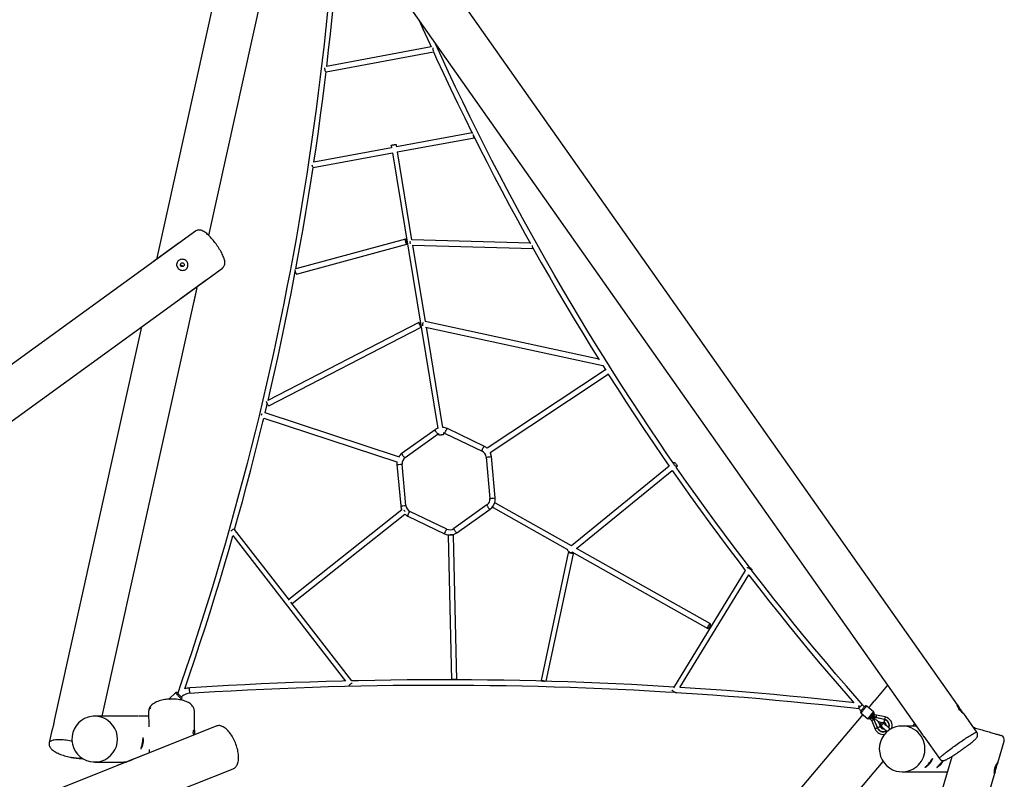
# Model space of a CAD drawing. Extents: x 2345 to 16887, y 8993 to 21869.
# Drawn here: x 10893 to 13902, y 15653 to 17975 of the extents above; entities that cross this region are included whole.
import ezdxf

# ---------------------------------------------------------------- set-up
doc = ezdxf.new("R2010")
doc.units = 0
doc.layers.add('LAYER01', color=7, linetype='CONTINUOUS')

msp = doc.modelspace()

# ---------------------------------------------------------------- linework, layer by layer
at = {"layer": 'LAYER01', "color": 7, "linetype": 'CONTINUOUS'}
for p, q in [((11626.5, 18663.4), (11311.1, 17242)), ((13759.3, 15880.8), (11784.3, 18682.6)), ((11657.2, 18619.8), (13652.6, 15789.2)), ((11470.8, 17315.2), (11735.5, 18508.7)), ((11829.5, 17815.4), (12157.4, 17876.6)), ((12150.5, 17891.6), (11830.8, 17831.9)), ((12275.8, 17628.7), (12044.9, 17586.2)), ((12047.2, 17570.4), (12283, 17613.8)), ((12029.5, 17583.4), (11792.3, 17539.7)), ((12028.4, 17590.6), (12029.6, 17582.9)), ((12045.3, 17586.3), (12044.1, 17593.2)), ((11790.2, 17523.1), (12032.1, 17567.6)), ((12032.1, 17567.8), (12170.6, 16725.5)), ((12092.1, 17301.3), (12047.9, 17570.5)), ((11430.2, 17328.5), (9499.2, 15925.6)), ((12072, 17304), (11737, 17213.3)), ((11380.5, 17292.4), (11302.1, 17235.4)), ((11739.4, 17197.3), (12076.1, 17288.5)), ((12453.8, 17291.3), (12091.9, 17301.3)), ((12093.7, 17285.3), (12462.2, 17275.1)), ((12133.2, 17051.7), (12094.8, 17285.3)), ((9572.5, 15805.7), (11512.5, 17215.2)), ((11144.8, 15845.7), (11436.3, 17159.9)), ((11384.4, 17122.1), (11462.7, 17179.1)), ((11424.9, 17108.3), (11436.3, 17159.9)), ((11265.4, 17035.7), (10998.5, 15832.9)), ((12113.3, 17049.2), (11651.4, 16810.7)), ((11654.6, 16794.4), (12119.8, 17034.5)), ((12663.3, 16936.6), (12132.5, 17051.8)), ((12133.4, 17035.2), (12675.2, 16917.6)), ((12186.4, 16728.2), (12136, 17034.7)), ((12674.9, 16918), (12684.5, 16902.9)), ((12683.6, 16904.3), (12322, 16664.5)), ((12331.5, 16651.5), (12692.1, 16890.8)), ((12051.2, 16638), (11642.9, 16772.6)), ((11639.1, 16757), (12046.1, 16622.8)), ((12162.9, 16721.5), (12061.6, 16649.3)), ((12070.9, 16636.3), (12172.2, 16708.5)), ((12173.3, 16709.4), (12174.1, 16704.5)), ((12189.8, 16707.1), (12189.1, 16711.7)), ((12193.3, 16710.3), (12306.2, 16656.1)), ((12313.2, 16670.5), (12200.3, 16724.7)), ((12046, 16615), (12057.6, 16488.5)), ((12073.5, 16490), (12062, 16616.4)), ((12318.7, 16637.9), (12330.2, 16511.5)), ((12346.2, 16512.9), (12334.6, 16639.4)), ((12891.7, 16621.1), (12888.8, 16618.8)), ((12878.2, 16610.1), (12579.1, 16366.2)), ((12594.6, 16358.2), (12887.4, 16596.9)), ((12899.1, 16606.5), (12901.9, 16608.7)), ((12321.3, 16491.6), (12220, 16419.4)), ((12579.6, 16366.7), (12347.7, 16497.1)), ((12060.6, 16476.7), (11715.6, 16202.6)), ((11725.4, 16189.9), (12069.9, 16463.6)), ((12198.9, 16417.7), (12086, 16471.9)), ((12229.3, 16406.4), (12330.6, 16478.6)), ((12339.8, 16483.2), (12567.6, 16355.1)), ((12079, 16457.4), (12191.9, 16403.2)), ((11717.6, 16200.1), (11550, 16416.8)), ((11544.2, 16398.2), (11888.5, 15952.9)), ((12203.1, 16398), (12213.3, 15956.9)), ((12229.3, 15956.9), (12219.1, 16398.4)), ((12569.8, 16345.3), (12486.5, 15954.5)), ((12502.5, 15952.5), (12585.4, 16342)), ((12578.2, 16344.8), (12581.3, 16347.4)), ((12580.2, 16348), (12996.2, 16114.1)), ((13004, 16128), (12594.6, 16358.2)), ((13110.7, 16291.5), (12891.7, 15932.3)), ((13129.9, 16292.2), (13130.8, 16293.6)), ((12911, 15933.2), (13121.1, 16277.8)), ((11908, 15953.8), (11722.2, 16194.1)), ((13545.6, 15940.9), (13504.4, 15892.1)), ((11369.6, 15917.1), (11350.2, 15898.3)), ((11385.9, 15895.3), (11388.4, 15897.7)), ((11388.7, 15903.2), (11389.9, 15906.5)), ((12901.1, 15917.1), (12902, 15918.6)), ((11287, 15859.9), (11287.6, 15813.7)), ((11427.8, 15798.1), (11427, 15861.7)), ((13502.8, 15859), (13481.9, 15876.1)), ((11255.2, 15845.7), (11122.3, 15845.7)), ((11210.1, 15845.7), (11201.3, 15845.7)), ((11287.2, 15845.7), (11257.1, 15845.7)), ((13469.8, 15851.1), (11695, 13747.9)), ((13464.8, 15855.2), (13485.6, 15838.1)), ((13490.9, 15838.3), (13493.9, 15835.8)), ((13492.4, 15840.7), (13492.1, 15840.3)), ((13496.8, 15846.2), (13499.8, 15843.8)), ((13497.4, 15831.3), (13507.9, 15806.4)), ((13499.8, 15843.8), (13500.6, 15843.1)), ((13501.3, 15842.4), (13500.4, 15842.6)), ((13500.5, 15843.1), (13500.5, 15843.1)), ((13501.4, 15842.5), (13501, 15843.3)), ((13535.9, 15835.3), (13501.4, 15842.4)), ((13515.2, 15809.9), (13501.4, 15842.4)), ((13501.7, 15852), (13501.5, 15851.8)), ((13502, 15839.8), (13514.7, 15809.7)), ((13506.6, 15851.3), (13503.6, 15853.8)), ((13536, 15835.8), (13504.2, 15842.4)), ((13538.2, 15843.4), (13511.8, 15848.8)), ((13516.9, 15829.9), (13531.6, 15826.9)), ((13516.9, 15829.9), (13522.8, 15816)), ((13539.2, 15834.8), (13539.2, 15834.8)), ((13818.3, 15797), (13778.5, 15853.5)), ((10991.8, 15802.4), (10983.5, 15765.2)), ((11493.3, 15815.3), (11236.3, 15712.7)), ((13514.7, 15809.7), (13514.7, 15809.7)), ((13524, 15813.2), (13522.8, 15816)), ((13522.8, 15816), (13522.8, 15816)), ((13525.1, 15799.5), (13525.2, 15799.5)), ((13531.7, 15826.9), (13534.7, 15826.2)), ((13633.8, 15815.7), (13590.2, 15815.7)), ((13623.2, 15815.7), (13629, 15822.6)), ((13656.3, 15783.9), (13703.9, 15716.3)), ((13882.3, 15702.8), (13901.9, 15769.5)), ((11288.5, 15744.1), (11288.6, 15733.6)), ((11227.4, 15709.1), (10423.7, 15388.2)), ((11228.9, 15709.7), (11190.8, 15694.5)), ((11276.2, 15728.6), (11238.1, 15713.4)), ((13741.8, 15721.2), (13574.9, 15151.6)), ((11122.3, 15705.7), (11218.9, 15705.7)), ((11201.3, 15705.7), (11210.1, 15705.7)), ((11298.5, 15586.7), (11545.2, 15685.2)), ((11833, 13694.3), (13531.8, 15707.5)), ((13516.8, 14455.2), (13873.1, 15671.2)), ((13590.2, 15675.7), (13728.5, 15675.7))]:
    msp.add_line(p, q, dxfattribs=at)
for points in [[(11831.6, 17832.1), (11837.3, 17881.7), (11842.8, 17931.5), (11847.9, 17981.4), (11852.8, 18031.2), (11857.4, 18081), (11861.8, 18130.9), (11865.8, 18180.7), (11869.6, 18230.6), (11873.1, 18280.5), (11875.1, 18310.8)], [(11833.7, 17999.4), (11828.6, 17949.6), (11823.2, 17899.9), (11817.6, 17850.1), (11811.7, 17800.4), (11805.5, 17750.7), (11799.1, 17701.1), (11792.4, 17651.4), (11785.4, 17601.8), (11778.1, 17552.2), (11770.5, 17502.6), (11762.7, 17453.1), (11754.6, 17403.6), (11746.2, 17354.2), (11737.6, 17304.7), (11728.7, 17255.4), (11719.5, 17206), (11710, 17156.7), (11700.3, 17107.5), (11690.2, 17058.3), (11680, 17009.1), (11669.4, 16960.1), (11658.6, 16911), (11647.5, 16862), (11636.1, 16813.1), (11624.5, 16764.2), (11612.6, 16715.4), (11600.4, 16666.7), (11588, 16618), (11575.3, 16569.4), (11562.3, 16520.9), (11549.1, 16472.4), (11535.6, 16424), (11521.8, 16375.7), (11507.8, 16327.4), (11493.5, 16279.3), (11478.9, 16231.2), (11464.1, 16183.2), (11449, 16135.3), (11433.6, 16087.5), (11418, 16039.7), (11402.2, 15992.1), (11386, 15944.5), (11376.2, 15915.9)], [(12115.4, 17969.8), (12125.6, 17946.8), (12146.2, 17901), (12150.5, 17891.6)], [(12157.4, 17876.6), (12167.1, 17855.4), (12188.2, 17810), (12209.6, 17764.7), (12231.3, 17719.5), (12253.2, 17674.4), (12275.4, 17629.5), (12276.9, 17626.6)], [(12890.7, 16620.3), (12873.5, 16645), (12845.4, 16686.2), (12817.6, 16727.5), (12790, 16769), (12762.6, 16810.7), (12735.5, 16852.5), (12708.6, 16894.5), (12682, 16936.7), (12655.7, 16979.1), (12629.6, 17021.6), (12603.7, 17064.3), (12578.1, 17107.2), (12552.8, 17150.2), (12527.7, 17193.4), (12502.8, 17236.8), (12478.3, 17280.3), (12454, 17324), (12429.9, 17367.8), (12406.1, 17411.8), (12382.6, 17455.9), (12359.3, 17500.2), (12336.3, 17544.6), (12313.6, 17589.1), (12291.1, 17633.9), (12268.9, 17678.7), (12247, 17723.7), (12225.3, 17768.8), (12203.9, 17814.1), (12182.8, 17859.5), (12163.6, 17901.4)], [(11792.4, 17539.7), (11798.9, 17583.4), (11806, 17633), (11812.8, 17682.7), (11819.3, 17732.5), (11825.6, 17782.2), (11829.6, 17815.4)], [(11825, 17828), (11824.9, 17827.3), (11824.9, 17825.7), (11825, 17824), (11825.3, 17822.3), (11825.7, 17820.7), (11826.2, 17819.1), (11826.8, 17817.8), (11827.5, 17816.7), (11828.2, 17815.9), (11828.9, 17815.5), (11829.5, 17815.4), (11829.5, 17815.4)], [(12278.6, 17623.8), (12278.6, 17623.5), (12278.8, 17621.8), (12279.2, 17620.1), (12279.6, 17618.5), (12280.1, 17617), (12280.7, 17615.8), (12281.3, 17614.8), (12282, 17614.1), (12282.6, 17613.8), (12283, 17613.8)], [(12279.9, 17620.7), (12297.9, 17584.7), (12320.6, 17540.1), (12343.6, 17495.6), (12366.9, 17451.3), (12390.4, 17407.1), (12414.2, 17363.1), (12438.3, 17319.2), (12454.5, 17290.1)], [(12041.2, 17593.1), (12042.4, 17593.2), (12043.4, 17593.3), (12043.9, 17593.3), (12044.1, 17593.2), (12044, 17593.1), (12043.5, 17592.9), (12042.6, 17592.6), (12041.5, 17592.4), (12040.1, 17592.1), (12038.5, 17591.8), (12036.8, 17591.5), (12035.1, 17591.2), (12033.5, 17590.9), (12031.9, 17590.8), (12030.6, 17590.6), (12029.6, 17590.5), (12028.8, 17590.5), (12028.4, 17590.6), (12028.4, 17590.7), (12028.7, 17590.8), (12029.4, 17591.1), (12030.4, 17591.3), (12031.7, 17591.6), (12033.2, 17591.9), (12034.8, 17592.2), (12036.5, 17592.5), (12038.2, 17592.7), (12039.8, 17593), (12041.2, 17593.1)], [(11737.1, 17213.3), (11741.5, 17236.7), (11750.5, 17286.1), (11759.2, 17335.5), (11767.7, 17385), (11775.9, 17434.6), (11783.8, 17484.1), (11789.9, 17523.1)], [(11789.7, 17523.1), (11789.8, 17523.1), (11790.2, 17523.1)], [(11493.9, 17288.2), (11492.5, 17290.1), (11489.8, 17293.7), (11487.1, 17297.2), (11484.3, 17300.5), (11481.5, 17303.8), (11478.7, 17307), (11475.9, 17310), (11473.1, 17312.9), (11470.2, 17315.7), (11467.4, 17318.3), (11464.6, 17320.7), (11461.8, 17323), (11458.9, 17325.1), (11456, 17327), (11452.9, 17328.7), (11450.1, 17330), (11447.5, 17330.9), (11445.1, 17331.5), (11442.8, 17331.8), (11440.6, 17331.9), (11438.3, 17331.7), (11436.2, 17331.3), (11434.1, 17330.6), (11431.9, 17329.6), (11430.2, 17328.5)], [(12074.5, 17300.9), (12073.9, 17302.1), (12073.3, 17303.1), (12072.7, 17303.7), (12072.2, 17304), (12071.8, 17303.9), (12071.5, 17303.4), (12071.3, 17302.7), (12071.2, 17301.6), (12071.3, 17300.3), (12071.5, 17298.7), (12071.8, 17297.1), (12072.2, 17295.4), (12072.7, 17293.8), (12073.3, 17292.3), (12073.9, 17290.9), (12074.5, 17289.9), (12075.1, 17289.1), (12075.6, 17288.6), (12076.1, 17288.5), (12076.5, 17288.8), (12076.7, 17289.4), (12076.9, 17290.3), (12076.9, 17291.5), (12076.7, 17293), (12076.5, 17294.5), (12076.1, 17296.2), (12075.6, 17297.9), (12075.1, 17299.5), (12074.5, 17300.9)], [(11512.5, 17215.3), (11513, 17215.7), (11514.8, 17217.2), (11516.2, 17218.9), (11517.5, 17220.8), (11518.4, 17222.8), (11519.2, 17224.8), (11519.7, 17227), (11520, 17229.2), (11520.1, 17231.6), (11520, 17234.2), (11519.6, 17237.2), (11519, 17240.5), (11518, 17244), (11516.8, 17247.5), (11515.4, 17251), (11513.9, 17254.6), (11512.3, 17258.2), (11510.4, 17261.8), (11508.5, 17265.4), (11506.4, 17269.1), (11504.2, 17272.7), (11501.9, 17276.4), (11499.5, 17280.1), (11497, 17283.8), (11494.6, 17287.2), (11493.9, 17288.2)], [(12459.6, 17284.7), (12459.5, 17283.6), (12459.5, 17281.9), (12459.6, 17280.2), (12459.9, 17278.7), (12460.2, 17277.4), (12460.7, 17276.3), (12461.2, 17275.6), (12461.8, 17275.2), (12462.5, 17275.1), (12462.7, 17275.2)], [(12461.2, 17278.1), (12462.6, 17275.5), (12487.2, 17231.9), (12512, 17188.5), (12537.1, 17145.3), (12562.5, 17102.2), (12588.1, 17059.3), (12614, 17016.5), (12640.1, 16973.9), (12664.5, 16934.7)], [(11400.6, 17211.5), (11402.7, 17213.4), (11404.5, 17215.6), (11405.9, 17218.1), (11406.9, 17220.7), (11407.4, 17223.6), (11407.4, 17226.5), (11406.9, 17229.5), (11406, 17232.3), (11404.5, 17234.8), (11402.7, 17237), (11400.6, 17238.9), (11398.1, 17240.4), (11395.5, 17241.4), (11392.7, 17242.1), (11389.7, 17242.3), (11386.7, 17242), (11383.9, 17241.2), (11381.2, 17240), (11378.8, 17238.5), (11376.7, 17236.6), (11375.1, 17234.5), (11373.9, 17232.1), (11373, 17229.6), (11372.7, 17226.9), (11372.8, 17224.2), (11373.4, 17221.4), (11374.5, 17218.8), (11376, 17216.3), (11377.9, 17214.1), (11380.1, 17212.2), (11382.5, 17210.7), (11385.1, 17209.5), (11387.9, 17208.8), (11390.8, 17208.5), (11393.6, 17208.7), (11396.5, 17209.4), (11398.6, 17210.3), (11400.6, 17211.5)], [(11394.9, 17229.2), (11395.8, 17227.4), (11396.1, 17225.5), (11395.7, 17223.6), (11394.7, 17221.9), (11393.2, 17220.7), (11391.4, 17220), (11389.4, 17220), (11387.5, 17220.6), (11385.9, 17221.8), (11384.7, 17223.5), (11384.2, 17225.3), (11384.3, 17227.2), (11385.1, 17229), (11386.5, 17230.4), (11388.2, 17231.2), (11390.2, 17231.5), (11392.2, 17231.1), (11393.9, 17230.1), (11394.9, 17229.2)], [(11652.1, 16811.1), (11659.5, 16843), (11670.7, 16892), (11681.6, 16941.1), (11692.3, 16990.2), (11702.7, 17039.4), (11712.8, 17088.7), (11722.6, 17137.9), (11732.2, 17187.3), (11735.4, 17204.5)], [(11734.5, 17211.1), (11734.4, 17210.4), (11734.5, 17209.1), (11734.7, 17207.5), (11735, 17205.9), (11735.4, 17204.2), (11736, 17202.6), (11736.5, 17201.1), (11737.1, 17199.7), (11737.7, 17198.7), (11738.3, 17197.9), (11738.9, 17197.4), (11739.3, 17197.3), (11739.4, 17197.3)], [(12119.6, 17035.8), (12119.3, 17036.1), (12118.6, 17037.1), (12117.8, 17038.3), (12117, 17039.7), (12116.2, 17041.2), (12115.4, 17042.8), (12114.7, 17044.3), (12114.1, 17045.7), (12113.6, 17046.9), (12113.3, 17047.9), (12113.2, 17048.7), (12113.3, 17049.1), (12113.5, 17049.2), (12113.9, 17049), (12114.4, 17048.5), (12115.1, 17047.6), (12115.8, 17046.5), (12116.6, 17045.2), (12117.4, 17043.8), (12118.2, 17042.2), (12118.7, 17041.4)], [(12690.5, 16893.4), (12693.1, 16889.2), (12719.9, 16847.2), (12747, 16805.2), (12774.4, 16763.5), (12802, 16721.9), (12829.9, 16680.6), (12858, 16639.4), (12878.2, 16610.1)], [(11642.9, 16772.6), (11648.1, 16794.1), (11649.8, 16801.3)], [(11654.6, 16794.4), (11654.6, 16794.4), (11654.3, 16794.5), (11653.8, 16794.9), (11653.2, 16795.6), (11652.5, 16796.5), (11651.7, 16797.7), (11650.9, 16799.1), (11650.1, 16800.6), (11649.3, 16802.2), (11648.6, 16803.7), (11648, 16805.1), (11647.6, 16806.3), (11647.3, 16807.2)], [(11550.1, 16416.7), (11560.3, 16453.1), (11573.7, 16501.6), (11586.7, 16550.2), (11599.5, 16598.8), (11612.1, 16647.5), (11624.3, 16696.3), (11636.3, 16745.2), (11639.2, 16756.9)], [(12165.9, 16714.6), (12165, 16716), (12164.2, 16717.4), (12163.5, 16718.7), (12163.1, 16719.7), (12162.8, 16720.6), (12162.8, 16721.2), (12162.9, 16721.5)], [(12172.2, 16708.5), (12172, 16708.4), (12171.5, 16708.6), (12170.8, 16709), (12170, 16709.7), (12169, 16710.7), (12168, 16711.9), (12166.9, 16713.2), (12165.9, 16714.6)], [(12172.2, 16708.5), (12173.2, 16709.1), (12173.3, 16709.2)], [(12189.8, 16707.1), (12189.7, 16706.9), (12189.2, 16706.7), (12188.3, 16706.5), (12187.2, 16706.2), (12185.8, 16705.9), (12184.2, 16705.6), (12182.5, 16705.3), (12180.8, 16705), (12179.2, 16704.8), (12177.6, 16704.6), (12176.3, 16704.5), (12175.3, 16704.4), (12174.5, 16704.4), (12174.1, 16704.4), (12174.1, 16704.5)], [(12193.3, 16710.3), (12193.2, 16710.4), (12193.1, 16710.9), (12193.2, 16711.7), (12193.5, 16712.8), (12193.9, 16714.1), (12194.5, 16715.5), (12195.1, 16717.1)], [(12195.1, 16717.1), (12195.9, 16718.6), (12196.7, 16720.1), (12197.5, 16721.5), (12198.2, 16722.7), (12198.9, 16723.7), (12199.5, 16724.3), (12200, 16724.7), (12200.3, 16724.7)], [(12064.6, 16642.4), (12063.6, 16643.8), (12062.8, 16645.2), (12062.2, 16646.4), (12061.7, 16647.5), (12061.5, 16648.4), (12061.4, 16649), (12061.6, 16649.3)], [(12070.9, 16636.3), (12070.7, 16636.2), (12070.2, 16636.3), (12069.5, 16636.8), (12068.6, 16637.5), (12067.6, 16638.5), (12066.6, 16639.7), (12065.6, 16641), (12064.6, 16642.4)], [(12306.2, 16656.1), (12306.1, 16656.2), (12306, 16656.7), (12306.1, 16657.5), (12306.4, 16658.6), (12306.8, 16659.9), (12307.4, 16661.3), (12308, 16662.9)], [(12308, 16662.9), (12308.8, 16664.4), (12309.6, 16665.9), (12310.3, 16667.3), (12311.1, 16668.5), (12311.8, 16669.5), (12312.4, 16670.1), (12312.9, 16670.5), (12313.2, 16670.5)], [(12901.9, 16612.1), (12902.3, 16610.9), (12902.4, 16609.9), (12902.2, 16609.1), (12901.7, 16608.7), (12901.1, 16608.5), (12900.2, 16608.6), (12899.2, 16609), (12898, 16609.7), (12896.9, 16610.6), (12895.7, 16611.7), (12894.5, 16613), (12893.5, 16614.4), (12892.6, 16615.8), (12891.9, 16617.2), (12891.5, 16618.4), (12891.3, 16619.5), (12891.3, 16620.4), (12891.6, 16621), (12892.2, 16621.4), (12892.9, 16621.4), (12893.9, 16621.1), (12895, 16620.6), (12896.1, 16619.8), (12897.3, 16618.7), (12898.5, 16617.5), (12899.6, 16616.2), (12900.6, 16614.8), (12901.4, 16613.4), (12901.9, 16612.1)], [(12887.2, 16597.2), (12915, 16557.5), (12943.8, 16516.8), (12972.9, 16476.4), (13002.2, 16436.1), (13031.7, 16396), (13061.5, 16356.1), (13091.6, 16316.4), (13110.7, 16291.4)], [(13126.6, 16296.9), (13107, 16322.5), (13077, 16362.2), (13047.2, 16402), (13017.7, 16442), (12988.4, 16482.3), (12959.3, 16522.7), (12930.5, 16563.3), (12901.9, 16604), (12899.8, 16607.1)], [(12321.3, 16491.6), (12321.2, 16491.3), (12321.2, 16490.7), (12321.4, 16489.9), (12321.9, 16488.8), (12322.6, 16487.5), (12323.4, 16486.1), (12324.3, 16484.7)], [(12347.7, 16497.1), (12347.1, 16497.2), (12346.4, 16497.1), (12345.6, 16496.6), (12344.6, 16495.8), (12343.6, 16494.7), (12342.6, 16493.5), (12341.7, 16492), (12340.9, 16490.5), (12340.2, 16489), (12339.6, 16487.5), (12339.3, 16486.2), (12339.2, 16485), (12339.2, 16484.1), (12339.5, 16483.4), (12339.8, 16483.2)], [(12066.9, 16476.4), (12067.3, 16476), (12068.3, 16474.7), (12069.4, 16473.4), (12070.4, 16472), (12070.9, 16471.5)], [(12080.8, 16464.2), (12080.2, 16462.7), (12079.6, 16461.2), (12079.2, 16459.9), (12078.9, 16458.9), (12078.8, 16458.1), (12078.9, 16457.6), (12079, 16457.4)], [(12086, 16471.9), (12085.7, 16471.8), (12085.2, 16471.5), (12084.6, 16470.8), (12083.9, 16469.9), (12083.2, 16468.7), (12082.4, 16467.3), (12081.6, 16465.8), (12080.8, 16464.2)], [(12324.3, 16484.7), (12325.3, 16483.3), (12326.4, 16482), (12327.4, 16480.8), (12328.3, 16479.9), (12329.2, 16479.1), (12329.9, 16478.7), (12330.4, 16478.5), (12330.6, 16478.6)], [(12193.7, 16410), (12193.1, 16408.5), (12192.5, 16407), (12192.1, 16405.7), (12191.8, 16404.7), (12191.7, 16403.9), (12191.8, 16403.4), (12191.9, 16403.2)], [(12198.9, 16417.7), (12198.6, 16417.6), (12198.1, 16417.3), (12197.5, 16416.6), (12196.8, 16415.7), (12196.1, 16414.5), (12195.3, 16413.1), (12194.5, 16411.6), (12193.7, 16410)], [(12220, 16419.4), (12219.8, 16419.1), (12219.8, 16418.5), (12220.1, 16417.6), (12220.6, 16416.6), (12221.2, 16415.3), (12222, 16413.9), (12223, 16412.5)], [(12223, 16412.5), (12224, 16411.1), (12225, 16409.8), (12226, 16408.6), (12227, 16407.6), (12227.8, 16406.9), (12228.5, 16406.5), (12229, 16406.3), (12229.3, 16406.4)], [(11397.6, 15929), (11412.5, 15972.6), (11428.4, 16020.2), (11444.1, 16068), (11459.6, 16115.8), (11474.8, 16163.8), (11489.7, 16211.8), (11504.4, 16259.9), (11518.7, 16308.1), (11532.9, 16356.4), (11544.7, 16397.5)], [(12219.1, 16398.4), (12219.1, 16398.6), (12218.7, 16398.9), (12217.9, 16399.2), (12216.8, 16399.4), (12215.5, 16399.6), (12213.9, 16399.7), (12212.3, 16399.7), (12210.5, 16399.7), (12208.8, 16399.6), (12207.2, 16399.5), (12205.8, 16399.2), (12204.7, 16399), (12203.8, 16398.7), (12203.3, 16398.4), (12203.1, 16398)], [(12578.2, 16344.8), (12578, 16344.7), (12577.4, 16344.5), (12576.5, 16344.6), (12575.5, 16345.1), (12574.3, 16345.7), (12573.2, 16346.7), (12572, 16347.8), (12570.8, 16349.1), (12569.8, 16350.5), (12568.9, 16351.9), (12568.2, 16353.2), (12567.8, 16354.5), (12567.5, 16355.6), (12567.5, 16355.6)], [(12585.4, 16342), (12585.4, 16342), (12584.9, 16342.2), (12584.2, 16342.4), (12583.1, 16342.7), (12581.8, 16343.1), (12580.3, 16343.4), (12578.6, 16343.8), (12576.9, 16344.1), (12575.3, 16344.5), (12573.7, 16344.8), (12572.4, 16345), (12571.2, 16345.2), (12570.4, 16345.3), (12569.9, 16345.3), (12569.8, 16345.3)], [(13129.6, 16295.6), (13130.3, 16294.8), (13130.7, 16294.2), (13130.8, 16293.7), (13130.6, 16293.5), (13130.1, 16293.4), (13129.3, 16293.5), (13128.2, 16293.9), (13126.9, 16294.4), (13125.5, 16295), (13124.1, 16295.8), (13122.6, 16296.7), (13121.2, 16297.7), (13119.9, 16298.6), (13118.8, 16299.5), (13117.9, 16300.3), (13117.3, 16301), (13117.3, 16301.1)], [(13469.6, 15879.9), (13452.4, 15899.5), (13419.9, 15937), (13387.6, 15974.6), (13355.5, 16012.4), (13323.6, 16050.5), (13292, 16088.8), (13260.6, 16127.2), (13229.4, 16165.9), (13198.5, 16204.7), (13167.7, 16243.8), (13137.3, 16283.1), (13130.1, 16292.5)], [(13120.9, 16278), (13121.8, 16276.9), (13152.3, 16237.6), (13183, 16198.4), (13214, 16159.5), (13245.2, 16120.8), (13276.6, 16082.3), (13308.3, 16043.9), (13340.1, 16005.8), (13372.2, 15967.9), (13404.6, 15930.2), (13437.1, 15892.7), (13442.8, 15886.2)], [(13002.5, 16119.9), (13003.3, 16121.4), (13003.9, 16123), (13004.4, 16124.4), (13004.6, 16125.7), (13004.6, 16126.7), (13004.5, 16127.5), (13004.1, 16128), (13003.5, 16128.2), (13002.8, 16128), (13001.9, 16127.5), (13001, 16126.7), (13000, 16125.7), (12999, 16124.4), (12998.1, 16123), (12997.2, 16121.5), (12996.5, 16119.9), (12996, 16118.4), (12995.6, 16117.1), (12995.5, 16115.9), (12995.6, 16115), (12995.9, 16114.3), (12996.4, 16114), (12997, 16114), (12997.8, 16114.3), (12998.7, 16115), (12999.7, 16115.9), (13000.7, 16117.1), (13001.6, 16118.4), (13002.5, 16119.9)], [(11888.1, 15953.3), (11879.1, 15953.1), (11829.5, 15951.7), (11779.9, 15950.2), (11730.3, 15948.4), (11680.6, 15946.4), (11630.9, 15944.2), (11581.2, 15941.8), (11531.5, 15939.2), (11481.7, 15936.4), (11431.9, 15933.3), (11412.9, 15932.1)], [(12495, 15952.7), (12470.5, 15953.4), (12421.5, 15954.5), (12372.5, 15955.4), (12323.3, 15956.1), (12274.2, 15956.6), (12224.9, 15956.9), (12175.6, 15957), (12126.3, 15956.8), (12077, 15956.5), (12027.5, 15956), (11978.1, 15955.2), (11928.6, 15954.3), (11908, 15953.8)], [(12229.1, 15956.9), (12228.9, 15957), (12228.1, 15957.3), (12227.1, 15957.5), (12225.7, 15957.7), (12224.2, 15957.8), (12222.5, 15957.9), (12220.8, 15957.8), (12219.1, 15957.7), (12217.5, 15957.6), (12216.1, 15957.4), (12214.9, 15957.1), (12214.3, 15956.9)], [(12500.2, 15951.8), (12499.9, 15951.9), (12498.5, 15952.2), (12497, 15952.6), (12495.4, 15953), (12493.7, 15953.3), (12492, 15953.7), (12490.5, 15954), (12489.1, 15954.2), (12488, 15954.4), (12487.2, 15954.5), (12486.7, 15954.5), (12486.6, 15954.5), (12486.8, 15954.3), (12487.4, 15954.1), (12488.3, 15953.9), (12489.5, 15953.6), (12490.9, 15953.2), (12492.5, 15952.8), (12493, 15952.7)], [(12893.2, 15934.9), (12860.4, 15936.9), (12811.9, 15939.7), (12763.3, 15942.3), (12714.7, 15944.7), (12666, 15946.8), (12617.2, 15948.8), (12568.4, 15950.5), (12519.5, 15952), (12502.1, 15952.5)], [(11413.9, 15916.2), (11413.8, 15916.2), (11413.6, 15916.5), (11413.3, 15917.3), (11413.1, 15918.3), (11412.9, 15919.6), (11412.7, 15921.1), (11412.5, 15922.8), (11412.4, 15924.5), (11412.3, 15926.2), (11412.3, 15927.8), (11412.3, 15929.2), (11412.4, 15930.4), (11412.5, 15931.4), (11412.7, 15931.9), (11412.9, 15932.1), (11412.9, 15932.1)], [(11413.9, 15916.2), (11440.1, 15917.8), (11489.8, 15920.8), (11539.5, 15923.6), (11589.2, 15926.2), (11638.8, 15928.5), (11688.5, 15930.7), (11738.1, 15932.7), (11787.7, 15934.4), (11837.2, 15936), (11886.7, 15937.3), (11936.2, 15938.4), (11985.6, 15939.3), (12035, 15940.1), (12084.4, 15940.6), (12133.7, 15940.9), (12182.9, 15941), (12232.1, 15940.9), (12281.3, 15940.5), (12330.4, 15940), (12379.5, 15939.3), (12428.5, 15938.3), (12477.5, 15937.2), (12526.3, 15935.8), (12575.2, 15934.3), (12623.9, 15932.5), (12672.6, 15930.5), (12721.3, 15928.3), (12769.8, 15925.9), (12818.3, 15923.3), (12866.8, 15920.5), (12895.5, 15918.7)], [(11909, 15947.6), (11908.1, 15947), (11906.7, 15946.1), (11905.4, 15945.1), (11904, 15944), (11902.7, 15943), (11901.6, 15941.9), (11900.6, 15941), (11899.9, 15940.2), (11899.4, 15939.5), (11899.3, 15939.1)], [(12901.1, 15917.1), (12901, 15917), (12900.4, 15916.9), (12899.6, 15917), (12898.6, 15917.4), (12897.3, 15917.9), (12895.9, 15918.6), (12894.4, 15919.4), (12892.9, 15920.2), (12891.5, 15921.2), (12890.2, 15922.1), (12889.1, 15923), (12888.3, 15923.9), (12887.7, 15924.6), (12887.5, 15924.9)], [(13442.3, 15886.8), (13436, 15887.5), (13388.5, 15892.8), (13340.9, 15897.8), (13293.2, 15902.7), (13245.5, 15907.3), (13197.6, 15911.7), (13149.7, 15916), (13101.7, 15920), (13053.6, 15923.8), (13005.4, 15927.4), (12957.1, 15930.8), (12911.3, 15933.8)], [(11427, 15861.7), (11426.8, 15864.4), (11426.3, 15867), (11425.6, 15869.6), (11424.5, 15872.1), (11423.2, 15874.5), (11421.6, 15876.8), (11419.7, 15879.1), (11417.5, 15881.2), (11414.9, 15883.3), (11412.1, 15885.3), (11409, 15887.2), (11405.6, 15889), (11401.9, 15890.5), (11398.1, 15892), (11394.1, 15893.2), (11390, 15894.3), (11385.8, 15895.3), (11381.5, 15896.1), (11377.1, 15896.8), (11372.6, 15897.3), (11368.1, 15897.6), (11363.5, 15897.9), (11358.9, 15898), (11354.3, 15897.9), (11349.8, 15897.7), (11345.2, 15897.4), (11340.7, 15896.9), (11336.2, 15896.3), (11331.9, 15895.5), (11327.6, 15894.6), (11323.4, 15893.6), (11319.4, 15892.4), (11315.5, 15891), (11311.7, 15889.5), (11308.1, 15887.9), (11304.7, 15886), (11301.4, 15884), (11298.4, 15881.8), (11296.4, 15880)], [(11350.3, 15898.3), (11349.8, 15897.8), (11349.8, 15897.7)], [(11350.2, 15898.3), (11350.3, 15898.1), (11350.5, 15897.7)], [(11377.7, 15907.9), (11376.2, 15909.5), (11374.7, 15911), (11373.4, 15912.5), (11372.2, 15913.7), (11371.3, 15914.9), (11370.5, 15915.8), (11370, 15916.5), (11369.7, 15916.9), (11369.6, 15917.1)], [(11376.2, 15916.3), (11376.2, 15916.4), (11375.4, 15917), (11375, 15917.3), (11374.6, 15917.6), (11374.1, 15917.8), (11373.5, 15918.1), (11372.7, 15918.2), (11371.8, 15918.1), (11370.8, 15917.9), (11369.9, 15917.3), (11369.7, 15917)], [(11376.5, 15916.1), (11376.2, 15916.3), (11375.7, 15916.8), (11375.3, 15917), (11375.3, 15916.9), (11375.5, 15916.6), (11375.9, 15916), (11376.6, 15915.2), (11377.5, 15914.2), (11378.5, 15913.1), (11379.7, 15911.8), (11380.9, 15910.5)], [(11388.4, 15897.7), (11388.4, 15897.7), (11388.2, 15897.7), (11387.7, 15898.1), (11387, 15898.7), (11386.1, 15899.5), (11385, 15900.6), (11383.7, 15901.8), (11382.3, 15903.2), (11380.8, 15904.7), (11379.2, 15906.3), (11377.7, 15907.9)], [(12901.9, 15918.3), (12915.1, 15917.5), (12963.4, 15914.3), (13011.6, 15910.9), (13059.7, 15907.3), (13107.7, 15903.4), (13155.7, 15899.4), (13203.5, 15895.1), (13251.3, 15890.7), (13299, 15886), (13346.6, 15881.2), (13394.1, 15876.1), (13441.5, 15870.8), (13458, 15868.9)], [(13469.6, 15879.9), (13469.4, 15880), (13468.9, 15879.9), (13468.1, 15879.6), (13467.2, 15879), (13466, 15878.2), (13464.8, 15877.3), (13463.5, 15876.2), (13462.2, 15875.1), (13460.9, 15873.9), (13459.8, 15872.8), (13458.9, 15871.7), (13458.2, 15870.8), (13457.8, 15870.3)], [(13469.6, 15868.4), (13469.1, 15867.7), (13468, 15866.4), (13467, 15865), (13466, 15863.8), (13465.2, 15862.7), (13464.6, 15861.7), (13464, 15860.8), (13463.7, 15860.1), (13463.5, 15859.5), (13463.3, 15858.8), (13463.3, 15857.9), (13463.6, 15857), (13464, 15856.1), (13464.7, 15855.3), (13464.8, 15855.2)], [(13472.5, 15866), (13471.1, 15864.3), (13469.8, 15862.6), (13468.5, 15861), (13467.4, 15859.5), (13466.5, 15858.2), (13465.7, 15857.1), (13465.2, 15856.2), (13464.9, 15855.6), (13464.8, 15855.3), (13464.8, 15855.2)], [(13481.9, 15876.1), (13481.7, 15876.3), (13480.7, 15876.8), (13479.8, 15877), (13478.9, 15877), (13478.2, 15876.9), (13477.6, 15876.6), (13477.1, 15876.4), (13476.7, 15876.1), (13476.2, 15875.7), (13475.3, 15874.9), (13474.5, 15874), (13473.5, 15872.9), (13472.4, 15871.7), (13471.3, 15870.4), (13470.2, 15869.1), (13469.6, 15868.4)], [(13481.9, 15876.1), (13481.8, 15876.1), (13481.4, 15875.9), (13480.8, 15875.4), (13480, 15874.6), (13479.1, 15873.6), (13477.9, 15872.4), (13476.7, 15870.9), (13475.3, 15869.4), (13473.9, 15867.7), (13472.5, 15866)], [(13778.5, 15853.5), (13778.7, 15853.1), (13778.6, 15853), (13778, 15853.3), (13777.2, 15853.8), (13776, 15854.7), (13774.6, 15855.8), (13772.9, 15857.3), (13771.1, 15859), (13769.2, 15861.1), (13767.3, 15863.2), (13765.5, 15865.6), (13763.9, 15868), (13762.4, 15870.4), (13761.2, 15872.6), (13760.2, 15874.8), (13759.4, 15876.8), (13758.8, 15878.6), (13758.4, 15880), (13758.3, 15881), (13758.3, 15881.4), (13758.5, 15881.6)], [(13758.5, 15881.6), (13758.9, 15881.3), (13759.4, 15880.6), (13760.1, 15879.5), (13761, 15878), (13762, 15876.1), (13763.2, 15874), (13764.6, 15871.7), (13766.1, 15869.2), (13767.7, 15866.8), (13769.4, 15864.4), (13771.1, 15862.2), (13772.7, 15860.1), (13774.3, 15858.3), (13775.7, 15856.7), (13776.9, 15855.3), (13777.9, 15854.2), (13778.5, 15853.5)], [(10998.6, 15832.9), (10998.5, 15832.5), (10998.4, 15831.6), (10998.3, 15830.3), (10998.1, 15828.5), (10997.8, 15826.3), (10997.4, 15823.9), (10996.9, 15821.2), (10996.3, 15818.5), (10995.6, 15815.7), (10994.8, 15813), (10994, 15810.3), (10993.2, 15807.7), (10992.5, 15805.3), (10992, 15803.3), (10991.8, 15802.4)], [(13485.7, 15838.2), (13485.6, 15838.2), (13485.7, 15838.5), (13486, 15839.2), (13486.8, 15840.5)], [(13493.9, 15835.8), (13493.9, 15835.9), (13494.1, 15836.2), (13494.4, 15836.8), (13495, 15837.6), (13495.7, 15838.7), (13496.6, 15839.9), (13497.6, 15841.1), (13498.7, 15842.5), (13499.8, 15843.8)], [(13501.3, 15842.4), (13501.4, 15842.4), (13501.4, 15842.4), (13501.4, 15842.4)], [(13502, 15839.7), (13501.7, 15840.5), (13501.4, 15841.8), (13501.3, 15842.3), (13501.3, 15842.4), (13501.3, 15842.4), (13501.3, 15842.4), (13501.3, 15842.4)], [(13504.2, 15842.4), (13503.3, 15842.5), (13502, 15842.5), (13501.5, 15842.5), (13501.4, 15842.5), (13501.4, 15842.5), (13501.4, 15842.5), (13501.4, 15842.5)], [(13501.4, 15842.4), (13503.5, 15840.7), (13505.5, 15839), (13507.5, 15837.4), (13509.4, 15835.9), (13511.1, 15834.5), (13512.6, 15833.3), (13514, 15832.2), (13515.1, 15831.3), (13516, 15830.6), (13516.6, 15830.2), (13516.9, 15829.9)], [(13535.9, 15835.3), (13535.5, 15833.4), (13535.2, 15831.6), (13534.9, 15830), (13534.7, 15828.6), (13534.6, 15827.5), (13534.6, 15826.7), (13534.6, 15826.3), (13534.7, 15826.2)], [(11423.7, 15793.2), (11423.7, 15795.7), (11423.9, 15798), (11424.3, 15799.9), (11424.8, 15801.5), (11425.3, 15802.7), (11425.9, 15803.4), (11426.4, 15803.6), (11426.9, 15803.3), (11427.3, 15802.5), (11427.6, 15801.3), (11427.8, 15799.7), (11427.8, 15797.6), (11427.8, 15795.4), (11427.7, 15792.7), (11427.5, 15790), (11427.5, 15789)], [(11545.2, 15685.3), (11546.9, 15686), (11549.2, 15687.3), (11551.3, 15688.9), (11553.2, 15690.7), (11555, 15692.7), (11556.6, 15694.9), (11558, 15697.4), (11559.2, 15700.1), (11560.2, 15703), (11561.1, 15706.3), (11561.7, 15709.8), (11562.1, 15713.6), (11562.3, 15717.5), (11562.3, 15721.5), (11562, 15725.6), (11561.6, 15729.8), (11561, 15734), (11560.2, 15738.3), (11559.3, 15742.6), (11558.2, 15746.9), (11557, 15751.2), (11555.6, 15755.6), (11554, 15759.9), (11552.4, 15764.2), (11550.6, 15768.4), (11548.7, 15772.5), (11546.7, 15776.6), (11544.6, 15780.6), (11542.4, 15784.4), (11540.1, 15788.1), (11537.7, 15791.7), (11535.3, 15795.1), (11532.7, 15798.3), (11530, 15801.4), (11527.3, 15804.3), (11524.5, 15806.9), (11521.5, 15809.4), (11518.4, 15811.5), (11515.3, 15813.4), (11512.4, 15814.7), (11509.7, 15815.7), (11507, 15816.4), (11504.3, 15816.8), (11501.7, 15816.9), (11498.8, 15816.7), (11496.1, 15816.2), (11493.5, 15815.4), (11493.3, 15815.2)], [(13542.2, 15817.3), (13541, 15818.3), (13539.7, 15819.2), (13538.6, 15820.1), (13537.7, 15820.8), (13536.9, 15821.3), (13536.4, 15821.7), (13535.9, 15821.9), (13535.5, 15822.1), (13534.8, 15822.4), (13534, 15822.6), (13532.9, 15822.6), (13531.8, 15822.5), (13530.7, 15822.1), (13529.5, 15821.5), (13528.6, 15820.6), (13527.8, 15819.4), (13527.3, 15818.3), (13527.1, 15817.1), (13527.1, 15816.1), (13527.3, 15815.1), (13527.6, 15814.3), (13527.9, 15813.6), (13528.2, 15813.1), (13528.5, 15812.7), (13528.7, 15812.4), (13529, 15812.1), (13529.5, 15811.7), (13530.2, 15811), (13531.1, 15810.2), (13532.2, 15809.2), (13533.5, 15808.1), (13535, 15806.9), (13536.6, 15805.5), (13538.3, 15804.1), (13540.1, 15802.6), (13542, 15801.1), (13543.9, 15799.5), (13544.8, 15798.8)], [(13531.6, 15826.9), (13531.6, 15826.9), (13531.7, 15826.9)], [(13808.1, 15811.6), (13810.9, 15810.7), (13814.7, 15809.6), (13818.6, 15808.5), (13822.6, 15807.3), (13826.7, 15806.1), (13830.9, 15804.9), (13835.2, 15803.6), (13839.5, 15802.4), (13843.7, 15801.1), (13848, 15799.9), (13852.1, 15798.7), (13856.2, 15797.5), (13860.2, 15796.3), (13864, 15795.2), (13867.7, 15794.1), (13871.2, 15793.1), (13874.5, 15792.1), (13877.6, 15791.2), (13880.4, 15790.4), (13883, 15789.6), (13885.2, 15788.9), (13887.2, 15788.4), (13888.9, 15787.9), (13890.2, 15787.5), (13891.3, 15787.2), (13891.9, 15787), (13892.3, 15786.9), (13892.3, 15786.9)], [(10983.5, 15765.2), (10983.8, 15766.2), (10984.6, 15767.5), (10985.7, 15768.7), (10987.1, 15769.8), (10988.8, 15770.7), (10990.9, 15771.6), (10993.3, 15772.4), (10996, 15773.1), (10998.9, 15773.6), (11002.2, 15774), (11005.7, 15774.3), (11009.4, 15774.5), (11013.3, 15774.6), (11017.4, 15774.5), (11021.8, 15774.3), (11026.2, 15774), (11030.8, 15773.5), (11035.5, 15773), (11040.3, 15772.3), (11045.1, 15771.5), (11050, 15770.6), (11052.8, 15770)], [(11270.4, 15762.3), (11270.8, 15765.2), (11271.1, 15768), (11271.3, 15770.6), (11271.3, 15773), (11271.2, 15775.2), (11270.9, 15777.1), (11270.7, 15778.5), (11270.4, 15779.5), (11270.1, 15779.9), (11269.8, 15779.9), (11269.6, 15779.3), (11269.4, 15778.3), (11269.3, 15776.9), (11269.1, 15775.1), (11268.8, 15772.8), (11268.6, 15770.3), (11268.2, 15767.6), (11267.7, 15764.7), (11267.2, 15761.8), (11266.6, 15759), (11266, 15756.3), (11265.3, 15753.9), (11264.7, 15751.6), (11264.1, 15749.6), (11263.6, 15748), (11263.3, 15746.7), (11263.2, 15745.9), (11263.3, 15745.6), (11263.6, 15745.7), (11264.1, 15746.3), (11264.8, 15747.3), (11265.6, 15748.6), (11266.5, 15750.4), (11267.4, 15752.5), (11268.4, 15755), (11269.2, 15757.7), (11269.8, 15760), (11270.4, 15762.3)], [(13657.7, 15781.9), (13657.8, 15781.7), (13657.9, 15781.2), (13657.7, 15781.3), (13657.1, 15782), (13656.3, 15783.1), (13655.2, 15784.6), (13654.1, 15786.2), (13652.9, 15787.8), (13652, 15789.2), (13651.3, 15790.3), (13650.9, 15790.8), (13651, 15790.9)], [(13651, 15790.9), (13651.3, 15790.7), (13651.8, 15790.3)], [(13652.6, 15789.2), (13652.6, 15789.1), (13653.7, 15787.6), (13654.8, 15786), (13655.9, 15784.4), (13656.3, 15783.9)], [(13703.9, 15716.3), (13703.9, 15716.3), (13703.9, 15716.7), (13704.1, 15717.2), (13704.7, 15718), (13705.5, 15719), (13706.6, 15720.1), (13708, 15721.4), (13709.7, 15723), (13711.6, 15724.6), (13713.8, 15726.5), (13716.2, 15728.5), (13718.9, 15730.6), (13721.8, 15732.9), (13724.8, 15735.3), (13728.1, 15737.8), (13731.5, 15740.4), (13735.1, 15743.1), (13738.8, 15745.9), (13742.6, 15748.7), (13746.5, 15751.6), (13750.5, 15754.4), (13754.5, 15757.3), (13758.6, 15760.2), (13762.7, 15763.1), (13766.8, 15765.9), (13770.8, 15768.7), (13774.8, 15771.4), (13778.8, 15774.1), (13782.6, 15776.6), (13786.3, 15779.1), (13789.9, 15781.4), (13793.4, 15783.7), (13796.7, 15785.7), (13799.8, 15787.7), (13802.7, 15789.5), (13805.4, 15791.1), (13807.9, 15792.5), (13810.1, 15793.7), (13812.1, 15794.8), (13813.9, 15795.7), (13815.3, 15796.3), (13816.5, 15796.8), (13817.4, 15797.1), (13818, 15797.1), (13818.3, 15797)], [(13774.5, 15744.7), (13776.3, 15746), (13779.8, 15748.5), (13783.1, 15750.9), (13786.4, 15753.3), (13789.6, 15755.7), (13792.7, 15758), (13795.7, 15760.3), (13798.6, 15762.5), (13801.3, 15764.6), (13803.8, 15766.6), (13806.2, 15768.5), (13808.4, 15770.4), (13810.4, 15772.1), (13812.2, 15773.7), (13813.9, 15775.3), (13815.6, 15777), (13816.7, 15778.3), (13817.6, 15779.3), (13818.3, 15780.3), (13819, 15781.4), (13819.6, 15782.6), (13820.1, 15784), (13820.6, 15785.6), (13820.9, 15787.3), (13820.9, 15789.2), (13820.7, 15791.1), (13820.3, 15793), (13819.6, 15794.9), (13818.5, 15796.8), (13818.3, 15797)], [(10983.6, 15765.2), (10983.2, 15763.6), (10983.1, 15761.3), (10983.2, 15758.9), (10983.6, 15756.6), (10984.3, 15754.4), (10985.2, 15752.3), (10986.4, 15750.2), (10987.8, 15748.2), (10989.5, 15746.1), (10991.6, 15744), (10994, 15741.9), (10996.9, 15739.8), (11000.1, 15737.7), (11003.4, 15735.8), (11006.8, 15734), (11010.4, 15732.3), (11014.1, 15730.6), (11018, 15729.1), (11022, 15727.6), (11026, 15726.2), (11030.2, 15724.9), (11034.5, 15723.7), (11038.8, 15722.5), (11043.1, 15721.4), (11047.5, 15720.5), (11050.6, 15719.8), (11053, 15719.4), (11057.3, 15718.6), (11061.7, 15718), (11066, 15717.4), (11070.2, 15717), (11074.4, 15716.7), (11078.5, 15716.5), (11082.5, 15716.4), (11085.3, 15716.4)], [(13703.9, 15716.3), (13704.5, 15715.5), (13705.9, 15714), (13707.5, 15712.8), (13709.1, 15711.8), (13710.8, 15711.1), (13712.5, 15710.6), (13714.1, 15710.3), (13715.6, 15710.3), (13717, 15710.3), (13718.2, 15710.5), (13719.4, 15710.7), (13720.5, 15711), (13721.7, 15711.4), (13723, 15711.9), (13724.8, 15712.7), (13726.9, 15713.8), (13729, 15714.9), (13731.2, 15716.1), (13733.7, 15717.6), (13736.3, 15719.1), (13739, 15720.8), (13741.9, 15722.6), (13744.9, 15724.5), (13748, 15726.5), (13751.2, 15728.7), (13754.5, 15730.9), (13757.9, 15733.1), (13761.3, 15735.5), (13764.8, 15737.9), (13768.3, 15740.3), (13771.7, 15742.7), (13774.5, 15744.7)], [(11227.7, 15709.2), (11227.4, 15709.2), (11227, 15709.1), (11227.1, 15709.2), (11227.9, 15709.5), (11229.2, 15710), (11230.9, 15710.6), (11232.1, 15711.1)], [(11228, 15709.4), (11227.3, 15709.2), (11227.3, 15709.2), (11227.8, 15709.5), (11229, 15709.9), (11230.5, 15710.5), (11232.3, 15711.3), (11234.2, 15712.1), (11235.8, 15712.8), (11237.2, 15713.4), (11238, 15713.8), (11238.2, 15713.9)], [(11236.3, 15712.7), (11236.3, 15712.7), (11235.7, 15712.4), (11234.6, 15711.9), (11233, 15711.3), (11231.2, 15710.6), (11229.3, 15709.8), (11227.6, 15709.2), (11227.4, 15709.1)], [(11232.1, 15711.1), (11233.9, 15711.9), (11235.6, 15712.7), (11236.9, 15713.3), (11237.7, 15713.6), (11238, 15713.7), (11237.7, 15713.4), (11236.8, 15712.9), (11236.6, 15712.8)], [(13660.8, 15689.3), (13660.7, 15689.4), (13661, 15689.9), (13661.8, 15690.6), (13662.8, 15691.6), (13664.1, 15692.9), (13665.7, 15694.5), (13667.5, 15696.3), (13669.4, 15698.3), (13671.2, 15700.5), (13673.1, 15702.8), (13674.8, 15705.1), (13676.4, 15707.3), (13677.9, 15709.4), (13679.2, 15711.4), (13680.3, 15713.1), (13681.3, 15714.6), (13682, 15715.6), (13682.6, 15716.2), (13682.9, 15716.4), (13683, 15716.1), (13682.9, 15715.3), (13682.5, 15714.2), (13682, 15712.7), (13681.2, 15710.9), (13680.1, 15708.8), (13678.8, 15706.6), (13677.2, 15704.3), (13675.4, 15701.9), (13673.6, 15699.7), (13671.6, 15697.6), (13669.7, 15695.7), (13667.8, 15694), (13665.9, 15692.5), (13664.3, 15691.3), (13662.8, 15690.3), (13661.7, 15689.7), (13661.1, 15689.4), (13660.8, 15689.3)], [(13714.2, 15710.3), (13713.2, 15708.8), (13711.7, 15706.6), (13709.9, 15704.3), (13708.1, 15701.9), (13706.3, 15699.7), (13704.5, 15697.6), (13702.7, 15695.7), (13701, 15694), (13699.5, 15692.5), (13698.2, 15691.3), (13697.2, 15690.3), (13696.6, 15689.7), (13696.4, 15689.4), (13696.5, 15689.3)], [(13696.5, 15689.3), (13696.9, 15689.4), (13697.8, 15689.9), (13698.9, 15690.6), (13700.4, 15691.6), (13702.1, 15692.9), (13704, 15694.5), (13706, 15696.3), (13708.1, 15698.3), (13710, 15700.5), (13711.9, 15702.8), (13713.5, 15705.1), (13714.9, 15707.3), (13716.1, 15709.4), (13716.6, 15710.3)], [(13882.4, 15703.8), (13882.5, 15703.5), (13882.3, 15702.8), (13882, 15701.7), (13881.4, 15700.3), (13880.7, 15698.4), (13879.8, 15696.2), (13878.9, 15693.8), (13877.9, 15691.1), (13877.1, 15688.4), (13876.2, 15685.5), (13875.5, 15682.8), (13874.9, 15680.2), (13874.4, 15677.7), (13874, 15675.5), (13873.6, 15673.6), (13873.3, 15672), (13873, 15670.9), (13872.7, 15670.3), (13872.5, 15670.2), (13872.3, 15670.7), (13872.1, 15671.5), (13872, 15672.8), (13871.9, 15674.5), (13872, 15676.7), (13872.1, 15679.1), (13872.5, 15681.8), (13873, 15684.5), (13873.7, 15687.4), (13874.6, 15690.1), (13875.6, 15692.8), (13876.6, 15695.2), (13877.7, 15697.5), (13878.9, 15699.5), (13879.9, 15701.1), (13880.9, 15702.4), (13881.6, 15703.3), (13882.1, 15703.7), (13882.4, 15703.8)]]:
    msp.add_lwpolyline(points, dxfattribs=at)
for centre, radius, start, end in [((12174.1, 17887.9), 18.8, 176.3065, 210.2789), ((11805.5, 17533.8), 19.6, 189.3528, 206.044), ((12106.7, 17292.9), 20.7, 168.2971, 190.3258), ((11386.7, 17217.4), 6.18, 27.4768, 107.0987), ((12143.8, 17041.2), 19.8, 155.0837, 185.3553), ((11739.6, 16732.3), 113.4, 160.3527, 163.4237), ((12182.5, 16694.5), 33.4, 110.9973, 125.9197), ((12184.7, 16692.8), 35.5, 63.9689, 87.2924), ((12184.7, 16692.6), 19.7, 64.083, 79.1796), ((12081.6, 16620.4), 35.1, 124.8001, 150.8122), ((12296.4, 16636), 22.4, 4.984, 63.9904), ((12298.6, 16639.3), 34.5, 47.0541, 64.9409), ((12298.9, 16636.6), 35.8, 4.4972, 24.7134), ((12078.9, 16618.4), 33.1, 172.3452, 185.919), ((12047.6, 16646.7), 31.7, 267.1841, 278.5896), ((12048.4, 16689.5), 74.3, 272.9933, 280.4769), ((12083.7, 16618.6), 21.9, 125.9397, 185.6471), ((12319.5, 16684.4), 46.5, 269.0005, 276.7731), ((12321.9, 16705.7), 67.6, 272.6186, 280.8517), ((12308.5, 16509.3), 21.9, 305.94, 5.6468), ((12331.1, 16558), 46.5, 269.0005, 276.7731), ((12333.5, 16579.3), 67.6, 272.6186, 280.8517), ((12308.8, 16509.4), 37.6, 335.8338, 5.4874), ((12059.1, 16520.3), 31.7, 267.1841, 278.5896), ((12095.8, 16492), 38.4, 185.1844, 203.5346), ((12060, 16563.1), 74.3, 272.9946, 280.4756), ((12093.8, 16488.9), 34.7, 226.5999, 244.8751), ((12095.8, 16491.9), 22.4, 184.9846, 243.9889), ((12310.7, 16507.1), 34.7, 304.9153, 327.1093), ((11569.5, 16378.3), 45.3, 120.0187, 133.3673), ((12207.7, 16435.6), 36, 244.0244, 272.6754), ((12207.9, 16436.4), 20.8, 244.1322, 305.4076), ((12208.1, 16435.9), 36.3, 274.4623, 305.6235), ((13110, 16274.1), 29, 47.7385, 58.6082), ((11415.8, 15878.9), 53.3, 93.1276, 110.1411), ((11437.9, 15962.2), 76.9, 222.2355, 229.9681), ((11380.9, 15898.5), 9.02, 32.9281, 41.1763), ((11385.5, 15900.6), 4.12, 314.4417, 38.6662), ((11416.5, 15874.9), 41.4, 93.6268, 130.1062), ((13421.5, 15942.5), 97.1, 312.9493, 328.6926), ((11303.7, 15859.1), 16.7, 128.9774, 176.9518), ((11313.7, 15859.8), 26.6, 130.4057, 179.6222), ((13475.1, 15874.7), 17.9, 168.4363, 194.2465), ((13503.9, 15909.7), 61.4, 221.6043, 230.6112), ((13505.6, 15911.5), 47.9, 221.2966, 230.397), ((11122.5, 15775.7), 70, 106.475, 258.8384), ((11122.3, 15776.2), 69.5, 73.3924, 106.412), ((11122, 15775.7), 70.1, 286.7294, 73.2757), ((13488.3, 15841.4), 4.16, 231.0802, 311.2031), ((13611.4, 15752.5), 152.5, 136.6666, 144.7485), ((13489.6, 15843.3), 3.89, 226.0092, 311.129), ((13495.9, 15836.8), 5.24, 137.003, 162.8773), ((13570.6, 15783.2), 97, 139.5148, 143.9559), ((13582.1, 15776.4), 110.4, 136.939, 144.4006), ((13486.4, 15826.6), 11.9, 22.977, 50.6095), ((13575.9, 15784.1), 100.6, 137.5254, 141.8581), ((13519.2, 15795.1), 42.3, 110.8272, 121.1486), ((13608.5, 15820.3), 110.3, 168.3519, 171.1043), ((13501.2, 15830.5), 7.14, 74.6774, 103.777), ((13532.9, 15820.5), 40.5, 130.4771, 144.9249), ((13502.3, 15842.4), 1.93, 156.7255, 172.3242), ((13504.9, 15853.9), 5.51, 113.4368, 144.4496), ((13498.3, 15853.9), 3.87, 331.4432, 55.8519), ((13501.7, 15841.2), 2.25, 109.5426, 122.3861), ((13515.8, 15860.5), 23.1, 228.7393, 231.3242), ((13564, 15695.3), 160.9, 111.1293, 113.0411), ((13521.4, 15825.9), 26, 140.398, 140.4672), ((13500.3, 15843.3), 1.33, 320.1361, 321.4884), ((13505.6, 15849.6), 4.57, 115.3643, 148.318), ((13500.2, 15855.8), 4.11, 329.609, 50.671), ((13513.1, 15845), 7.16, 177.2513, 206.4173), ((13514.2, 15860.5), 11.9, 230.619, 258.2984), ((13541.9, 15836.3), 32.6, 157.2887, 171.2345), ((13537.8, 15835), 1.89, 156.5019, 172.3871), ((13532.1, 15817.2), 18.4, 339.0409, 78.2141), ((13532.2, 15817.2), 19, 338.5017, 78.2171), ((13568.4, 15830.8), 32.6, 157.2913, 171.232), ((13532.8, 15817), 26.9, 339.9472, 78.3296), ((13532.2, 15817.2), 19, 338.4469, 68.2368), ((13529.8, 15770.2), 42.3, 110.8263, 121.1505), ((13532.6, 15816.8), 26.8, 202.8467, 278.1382), ((13516, 15807.6), 2.47, 109.9723, 121.6768), ((13532.1, 15817.1), 18.9, 202.9693, 301.6072), ((13535.4, 15768.4), 46.2, 104.2459, 115.9969), ((13532.1, 15817.1), 18.4, 202.9691, 301.0362), ((13590.4, 15745.7), 70, 106.535, 254.7588), ((13532.8, 15816.9), 10, 96.3448, 185.0716), ((13532.8, 15816.9), 10, 96.3447, 185.0716), ((13532.7, 15816.8), 9.36, 202.7722, 279.2995), ((13532.2, 15817.1), 18.9, 248.3273, 301.528), ((13532.8, 15817.1), 9.34, 356.7643, 78.5339), ((13805.1, 16122.1), 403.1, 228.4243, 231.6313), ((13590.2, 15746.2), 69.5, 73.4192, 106.4867), ((13590.1, 15745.9), 69.8, 20.6171, 73.3771), ((11467.1, 15793.6), 43.4, 180.5752, 187.9377), ((13589.9, 15745.7), 70, 285.9574, 20.7324), ((13888.5, 15773.5), 13.9, 343.4367, 72.8971), ((11080.6, 15864.2), 146.8, 258.136, 271.2431), ((11122.3, 15775.2), 69.5, 258.9403, 286.6133), ((11155.6, 15906.8), 210.3, 290.3903, 293.0894), ((11234.2, 15718.2), 5.97, 290.6649, 312.8227), ((11210.1, 15775.2), 69.5, 270.0001, 279.1709), ((13590.2, 15745.2), 69.5, 254.8162, 285.8422)]:
    msp.add_arc(centre, radius, start, end, dxfattribs=at)

doc.saveas('drawing.dxf')
